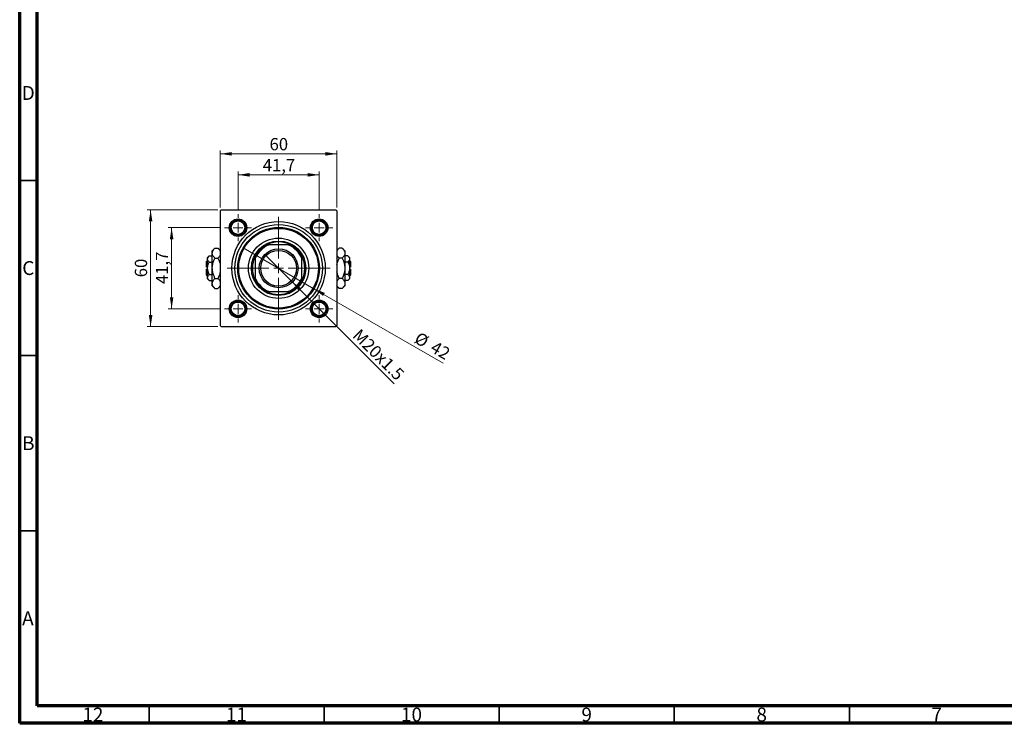
# Model space of a CAD drawing. Units: millimetres. Extents: x 15 to 589, y 5 to 415.
# Drawn here: x 15 to 296, y 5 to 206 of the extents above; entities that cross this region are included whole.
import ezdxf

# ---------------------------------------------------------------- set-up
doc = ezdxf.new("R2010")
doc.units = ezdxf.units.MM
doc.styles.add('SLDTEXTSTYLE0', font='TXT', dxfattribs={"width": 0.75})
doc.dimstyles.new('SLDDIMSTYLE0', dxfattribs={"dimtxt": 3.5, "dimasz": 3.302, "dimexe": 0, "dimexo": 0.0625, "dimgap": 0.875, "dimtad": 1, "dimdec": 0, "dimlfac": 1.8, "dimrnd": 1e-09, "dimzin": 12, "dimdsep": 46, "dimtxsty": 'SLDTEXTSTYLE0', "dimsah": 1, "dimcen": 0.09, "dimadec": 0, "dimazin": 3, "dimtfac": 1, "dimtdec": 0, "dimtofl": 0, "dimtmove": 0, "dimatfit": 3, "dimfxl": 1, "dimfrac": 2, "dimtolj": 1, "dimtzin": 12, "dimarcsym": 0})
doc.dimstyles.new('SLDDIMSTYLE1', dxfattribs={"dimtxt": 3.5, "dimasz": 3.302, "dimexe": 0, "dimexo": 0.0625, "dimgap": 0.875, "dimtad": 1, "dimdec": 1, "dimlfac": 1.8, "dimrnd": 1e-09, "dimzin": 12, "dimdsep": 46, "dimtxsty": 'SLDTEXTSTYLE0', "dimsah": 1, "dimcen": 0.09, "dimadec": 0, "dimazin": 3, "dimtfac": 1, "dimtdec": 1, "dimtmove": 0, "dimatfit": 0, "dimfxl": 1, "dimfrac": 2, "dimtolj": 1, "dimtzin": 12, "dimarcsym": 0})
doc.dimstyles.new('SLDDIMSTYLE2', dxfattribs={"dimtxt": 3.5, "dimasz": 3.302, "dimexe": 0, "dimexo": 0.0625, "dimgap": 0.875, "dimtad": 1, "dimlfac": 1.8, "dimrnd": 1e-09, "dimzin": 12, "dimdsep": 46, "dimtxsty": 'SLDTEXTSTYLE0', "dimblk1": 'NONE', "dimsah": 1, "dimcen": 0, "dimadec": 0, "dimazin": 3, "dimtfac": 1, "dimtmove": 0, "dimatfit": 3, "dimldrblk": 'NONE', "dimfxl": 1, "dimfrac": 2, "dimtolj": 1, "dimtzin": 12, "dimarcsym": 0})
doc.dimstyles.new('SLDDIMSTYLE3', dxfattribs={"dimtxt": 3.5, "dimasz": 3.302, "dimexe": 0, "dimexo": 0.0625, "dimgap": 0.875, "dimtad": 1, "dimdec": 0, "dimlfac": 1.8, "dimrnd": 1e-09, "dimzin": 12, "dimdsep": 46, "dimtxsty": 'SLDTEXTSTYLE0', "dimblk1": 'NONE', "dimsah": 1, "dimcen": 0, "dimadec": 0, "dimazin": 3, "dimtfac": 1, "dimtdec": 0, "dimtmove": 0, "dimatfit": 3, "dimldrblk": 'NONE', "dimfxl": 1, "dimfrac": 2, "dimtolj": 1, "dimtzin": 12, "dimarcsym": 0})

# ---------------------------------------------------------------- blocks, each defined once
blk = doc.blocks.new('_D')
at = {"color": 7, "linetype": 'Continuous', "lineweight": 0}
for p, q in [((71.57, 151.6), (51.4, 151.6)), ((52.4, 118.27), (52.4, 151.6)), ((71.57, 118.27), (51.4, 118.27))]:
    blk.add_line(p, q, dxfattribs=at)
at = {"color": 7, "linetype": 'Continuous', "lineweight": 18}
for points in [[(52.4, 151.6), (51.89, 148.3), (52.91, 148.3)], [(52.4, 118.27), (52.91, 121.57), (51.89, 121.57)]]:
    blk.add_solid(points, dxfattribs=at)
at = {"color": 7, "linetype": 'Continuous', "lineweight": 18, "insert": (47.89, 132.35), "char_height": 3.5, "attachment_point": 1, "rotation": 90, "style": 'SLDTEXTSTYLE0'}
blk.add_mtext('60', dxfattribs=at)
blk = doc.blocks.new('_D_1')
at = {"color": 7, "linetype": 'Continuous', "lineweight": 0}
for p, q in [((72.48, 146.52), (57.4, 146.52)), ((58.4, 146.52), (58.4, 123.35)), ((72.48, 123.35), (57.4, 123.35))]:
    blk.add_line(p, q, dxfattribs=at)
at = {"color": 7, "linetype": 'Continuous', "lineweight": 18}
for points in [[(58.4, 146.52), (57.89, 143.21), (58.91, 143.21)], [(58.4, 123.35), (58.91, 126.65), (57.89, 126.65)]]:
    blk.add_solid(points, dxfattribs=at)
at = {"color": 7, "linetype": 'Continuous', "lineweight": 18, "insert": (53.89, 130.41), "char_height": 3.5, "attachment_point": 1, "rotation": 90, "style": 'SLDTEXTSTYLE0'}
blk.add_mtext('41,7', dxfattribs=at)
blk = doc.blocks.new('_D_2')
at = {"color": 7, "linetype": 'Continuous', "lineweight": 0}
for p, q in [((72.29, 152.32), (72.29, 168.6)), ((72.29, 167.6), (105.62, 167.6)), ((105.62, 152.32), (105.62, 168.6))]:
    blk.add_line(p, q, dxfattribs=at)
at = {"color": 7, "linetype": 'Continuous', "lineweight": 18}
for points in [[(72.29, 167.6), (75.59, 167.09), (75.59, 168.11)], [(105.62, 167.6), (102.32, 168.11), (102.32, 167.09)]]:
    blk.add_solid(points, dxfattribs=at)
at = {"color": 7, "linetype": 'Continuous', "lineweight": 18, "insert": (86.37, 172.11), "char_height": 3.5, "attachment_point": 1, "style": 'SLDTEXTSTYLE0'}
blk.add_mtext('60', dxfattribs=at)
blk = doc.blocks.new('_D_3')
at = {"color": 7, "linetype": 'Continuous', "lineweight": 0}
for p, q in [((77.37, 151.41), (77.37, 162.6)), ((77.37, 161.6), (100.54, 161.6)), ((100.54, 151.41), (100.54, 162.6))]:
    blk.add_line(p, q, dxfattribs=at)
at = {"color": 7, "linetype": 'Continuous', "lineweight": 18}
for points in [[(77.37, 161.6), (80.67, 161.09), (80.67, 162.11)], [(100.54, 161.6), (97.24, 162.11), (97.24, 161.09)]]:
    blk.add_solid(points, dxfattribs=at)
at = {"color": 7, "linetype": 'Continuous', "lineweight": 18, "insert": (84.43, 166.11), "char_height": 3.5, "attachment_point": 1, "style": 'SLDTEXTSTYLE0'}
blk.add_mtext('41,7', dxfattribs=at)
blk = doc.blocks.new('_D_4')
at = {"color": 7, "linetype": 'Continuous', "lineweight": 0}
for q in [(85.2, 138.68), (121.97, 101.92)]:
    blk.add_line((92.71, 131.18), q, dxfattribs=at)
at = {"color": 7, "linetype": 'Continuous', "lineweight": 18}
blk.add_solid([(92.71, 131.18), (94.68, 128.49), (95.4, 129.21)], dxfattribs=at)
at = {"color": 7, "linetype": 'Continuous', "lineweight": 18, "insert": (112.31, 117.95), "char_height": 3.5, "attachment_point": 1, "rotation": 315, "style": 'SLDTEXTSTYLE0'}
blk.add_mtext('M20x1.5', dxfattribs=at)
blk = doc.blocks.new('_None')
blk = doc.blocks.new('_D_5')
at = {"color": 7, "linetype": 'Continuous', "lineweight": 0}
for q in [(78.85, 140.77), (135.97, 107.79)]:
    blk.add_line((99.06, 129.1), q, dxfattribs=at)
at = {"color": 7, "linetype": 'Continuous', "lineweight": 18}
blk.add_solid([(99.06, 129.1), (101.66, 127.01), (102.17, 127.89)], dxfattribs=at)
at = {"color": 7, "linetype": 'Continuous', "lineweight": 18, "char_height": 3.5, "attachment_point": 1, "rotation": 330, "style": 'SLDTEXTSTYLE0'}
for s, insert in [('%%c', (129.17, 116.92)), ('42', (133.77, 114.33))]:
    blk.add_mtext(s, dxfattribs=dict(at, insert=insert))
blk = doc.blocks.new('SW_CENTERMARKSYMBOL_0')
at = {"color": 0, "linetype": 'Continuous', "lineweight": 18}
for p, q in [((0, 2.78), (0, 14.72)), ((-2.78, 0), (-14.72, 0)), ((0, 0), (-1.39, 0)), ((0, 0), (0, 1.39)), ((0, 0), (0, -1.39)), ((0, 0), (1.39, 0)), ((2.78, 0), (14.72, 0)), ((0, -2.78), (0, -14.72))]:
    blk.add_line(p, q, dxfattribs=at)
blk = doc.blocks.new('SW_CENTERMARKSYMBOL_1')
at = {"color": 0, "linetype": 'Continuous', "lineweight": 18}
for p, q in [((0, 2.78), (0, 3.89)), ((-2.78, 0), (-3.89, 0)), ((0, 0), (-1.39, 0)), ((0, 0), (0, 1.39)), ((0, 0), (0, -1.39)), ((0, 0), (1.39, 0)), ((2.78, 0), (3.89, 0)), ((0, -2.78), (0, -3.89))]:
    blk.add_line(p, q, dxfattribs=at)
blk = doc.blocks.new('SW_CENTERMARKSYMBOL_2')
at = {"color": 0, "linetype": 'Continuous', "lineweight": 18}
for p, q in [((0, 2.78), (0, 3.89)), ((-2.78, 0), (-3.89, 0)), ((0, 0), (-1.39, 0)), ((0, 0), (0, 1.39)), ((0, 0), (0, -1.39)), ((0, 0), (1.39, 0)), ((2.78, 0), (3.89, 0)), ((0, -2.78), (0, -3.89))]:
    blk.add_line(p, q, dxfattribs=at)
blk = doc.blocks.new('SW_CENTERMARKSYMBOL_3')
at = {"color": 0, "linetype": 'Continuous', "lineweight": 18}
for p, q in [((0, 2.78), (0, 3.89)), ((-2.78, 0), (-3.89, 0)), ((0, 0), (-1.39, 0)), ((0, 0), (0, 1.39)), ((0, 0), (0, -1.39)), ((0, 0), (1.39, 0)), ((2.78, 0), (3.89, 0)), ((0, -2.78), (0, -3.89))]:
    blk.add_line(p, q, dxfattribs=at)
blk = doc.blocks.new('SW_CENTERMARKSYMBOL_4')
at = {"color": 0, "linetype": 'Continuous', "lineweight": 18}
for p, q in [((0, 2.78), (0, 3.89)), ((-2.78, 0), (-3.89, 0)), ((0, 0), (-1.39, 0)), ((0, 0), (0, 1.39)), ((0, 0), (0, -1.39)), ((0, 0), (1.39, 0)), ((2.78, 0), (3.89, 0)), ((0, -2.78), (0, -3.89))]:
    blk.add_line(p, q, dxfattribs=at)

msp = doc.modelspace()

# ---------------------------------------------------------------- linework, layer by layer
at = {"color": 7, "linetype": 'Continuous', "lineweight": 70}
for p, q in [((15, 5), (15, 415)), ((20, 10), (20, 410)), ((584, 10), (20, 10)), ((589, 5), (15, 5))]:
    msp.add_line(p, q, dxfattribs=at)
at = {"color": 7, "linetype": 'Continuous', "lineweight": 35}
for p, q in [((20, 160), (15, 160)), ((20, 110), (15, 110)), ((20, 60), (15, 60)), ((52, 10), (52, 5)), ((102, 10), (102, 5)), ((152, 10), (152, 5)), ((202, 10), (202, 5)), ((252, 10), (252, 5))]:
    msp.add_line(p, q, dxfattribs=at)
at = {"color": 7, "linetype": 'Continuous', "lineweight": 25}
for p, q in [((72.5667, 151.6), (72.2889, 151.3222)), ((72.2889, 151.3222), (72.2889, 118.5444)), ((72.5667, 151.6), (105.3444, 151.6)), ((105.6222, 151.3222), (105.3444, 151.6)), ((105.6222, 151.3222), (105.6222, 118.5444)), ((70.7846, 140.7068), (70.0111, 139.9333)), ((70.7846, 140.7068), (71.6265, 140.7068)), ((72.2889, 140.0444), (71.6265, 140.7068)), ((85.5196, 141.6), (86.1778, 141.6)), ((91.7333, 141.6), (86.1778, 141.6)), ((91.7333, 141.6), (92.3915, 141.6)), ((106.2846, 140.7068), (105.6222, 140.0444)), ((107.1265, 140.7068), (106.2846, 140.7068)), ((107.9, 139.9333), (107.1265, 140.7068)), ((69.1505, 138.4616), (68.6778, 137.9889)), ((68.6778, 137.5795), (68.6778, 137.9889)), ((69.1505, 138.4616), (70.0111, 138.4616)), ((70.0111, 139.2635), (70.0111, 139.9333)), ((70.0111, 134.9333), (70.0111, 139.2635)), ((70.7846, 137.8201), (71.6265, 137.8201)), ((82.2889, 137.7111), (82.2889, 138.3693)), ((95.6222, 138.3693), (95.6222, 137.7111)), ((107.1265, 137.8201), (106.2846, 137.8201)), ((107.9, 139.9333), (107.9, 139.2635)), ((107.9, 139.2635), (107.9, 134.9333)), ((108.7606, 138.4616), (107.9, 138.4616)), ((109.2333, 137.9889), (108.7606, 138.4616)), ((109.2333, 137.9889), (109.2333, 137.5795)), ((68.6778, 137.1556), (68.4, 136.8778)), ((68.4, 135.2111), (68.4, 136.8778)), ((68.6778, 135.2111), (68.4, 135.2111)), ((68.6778, 134.9333), (68.6778, 137.5795)), ((69.1505, 136.6975), (70.0111, 136.6975)), ((82.2889, 137.7111), (82.2889, 132.1556)), ((95.6222, 132.1556), (95.6222, 137.7111)), ((108.7606, 136.6975), (107.9, 136.6975)), ((109.2333, 137.5795), (109.2333, 134.9333)), ((109.5111, 136.8778), (109.2333, 137.1556)), ((109.5111, 135.2111), (109.2333, 135.2111)), ((109.5111, 136.8778), (109.5111, 135.2111)), ((68.4, 132.9889), (68.4, 134.6556)), ((68.4, 134.6556), (68.6778, 134.6556)), ((68.4, 132.9889), (68.6778, 132.7111)), ((68.6778, 132.2871), (68.6778, 134.9333)), ((68.6778, 131.8778), (68.6778, 132.2871)), ((69.1505, 133.1692), (70.0111, 133.1692)), ((70.0111, 130.6032), (70.0111, 134.9333)), ((107.9, 134.9333), (107.9, 130.6032)), ((108.7606, 133.1692), (107.9, 133.1692)), ((109.2333, 134.9333), (109.2333, 132.2871)), ((109.2333, 134.6556), (109.5111, 134.6556)), ((109.2333, 132.7111), (109.5111, 132.9889)), ((109.2333, 132.2871), (109.2333, 131.8778)), ((109.5111, 134.6556), (109.5111, 132.9889)), ((68.6778, 131.8778), (69.1505, 131.4051)), ((69.1505, 131.4051), (70.0111, 131.4051)), ((70.0111, 129.9333), (70.0111, 130.6032)), ((70.0111, 129.9333), (70.7846, 129.1598)), ((70.7846, 132.0466), (71.6265, 132.0466)), ((71.6265, 129.1598), (72.2889, 129.8222)), ((82.2889, 131.4974), (82.2889, 132.1556)), ((95.6222, 132.1556), (95.6222, 131.4974)), ((105.6222, 129.8222), (106.2846, 129.1598)), ((107.1265, 132.0466), (106.2846, 132.0466)), ((107.1265, 129.1598), (107.9, 129.9333)), ((108.7606, 131.4051), (107.9, 131.4051)), ((107.9, 130.6032), (107.9, 129.9333)), ((108.7606, 131.4051), (109.2333, 131.8778)), ((70.7846, 129.1598), (71.6265, 129.1598)), ((86.1778, 128.2667), (85.5196, 128.2667)), ((86.1778, 128.2667), (91.7333, 128.2667)), ((92.3915, 128.2667), (91.7333, 128.2667)), ((107.1265, 129.1598), (106.2846, 129.1598)), ((72.2889, 118.5444), (72.5667, 118.2667)), ((72.5667, 118.2667), (105.3444, 118.2667)), ((105.3444, 118.2667), (105.6222, 118.5444))]:
    msp.add_line(p, q, dxfattribs=at)
for centre, radius in [((77.3722, 146.5167), 2.5), ((77.3722, 146.5167), 2.2222), ((77.3722, 146.5167), 1.9444), ((88.9556, 134.9333), 13.3333), ((88.9556, 134.9333), 12.5), ((88.9556, 134.9333), 11.6667), ((88.9556, 134.9333), 11.3889), ((100.5389, 146.5167), 2.5), ((100.5389, 146.5167), 2.2222), ((100.5389, 146.5167), 1.9444), ((88.9556, 134.9333), 8.6111), ((88.9556, 134.9333), 7.7778), ((88.9556, 134.9333), 5.5556), ((88.9556, 134.9333), 5.1111), ((77.3722, 123.35), 2.5), ((77.3722, 123.35), 2.2222), ((77.3722, 123.35), 1.9444), ((100.5389, 123.35), 2.5), ((100.5389, 123.35), 2.2222), ((100.5389, 123.35), 1.9444)]:
    msp.add_circle(centre, radius, dxfattribs=at)
for radius, start, end in [(7.2222, 112.619865, 157.380135), (7.5, 117.266044, 152.733956), (7.5, 62.733956, 117.266044), (7.2222, 22.619865, 67.380135), (7.5, 27.266044, 62.733956), (7.5, 152.733956, 207.266044), (7.5, 332.733956, 27.266044), (7.2222, 202.619865, 247.380135), (7.5, 207.266044, 242.733956), (7.2222, 292.619865, 337.380135), (7.5, 297.266044, 332.733956), (7.5, 242.733956, 297.266044)]:
    msp.add_arc((88.9556, 134.9333), radius, start, end, dxfattribs=at)
for points, knots in [([(70.0111, 139.2635), (70.0224, 139.3889), (70.0454, 139.6424), (70.2685, 140.1351), (70.5794, 140.4795), (70.7846, 140.7068)], [0, 0, 0, 0, 0.24970593, 0.50462275, 1, 1, 1, 1]), ([(71.6265, 140.7068), (71.8112, 140.5094), (72.0883, 140.2131), (72.2387, 139.8956), (72.2889, 139.7896)], [0, 0, 0, 0, 0.666284578, 1, 1, 1, 1]), ([(105.6222, 139.7645), (105.6552, 139.8481), (105.7847, 140.1762), (106.0712, 140.4803), (106.2846, 140.7068)], [0, 0, 0, 0, 0.25480737, 1, 1, 1, 1]), ([(107.1265, 140.7068), (107.3085, 140.5091), (107.5848, 140.209), (107.8062, 139.78), (107.8899, 139.4968), (107.8974, 139.3239), (107.9, 139.2635)], [0, 0, 0, 0, 0.432048533, 0.655923675, 0.879647198, 1, 1, 1, 1]), ([(68.6778, 137.5795), (68.7051, 137.7347), (68.7593, 138.0426), (69.0208, 138.3227), (69.1505, 138.4616)], [0, 0, 0, 0, 0.50399587, 1, 1, 1, 1]), ([(70.7846, 137.8201), (70.6026, 138.0178), (70.3264, 138.3179), (70.1049, 138.7469), (70.0212, 139.0301), (70.0137, 139.203), (70.0111, 139.2635)], [0, 0, 0, 0, 0.43204853, 0.65592367, 0.8796472, 1, 1, 1, 1]), ([(70.0111, 134.9333), (70.0112, 134.9573), (70.013, 135.344), (70.1118, 136.1075), (70.4159, 137.0446), (70.6812, 137.6026), (70.7846, 137.8201)], [0, 0, 0, 0, 0.023868691, 0.385031831, 0.760305855, 1, 1, 1, 1]), ([(72.2889, 138.7625), (72.2559, 138.6789), (72.1264, 138.3507), (71.8399, 138.0467), (71.6265, 137.8201)], [0, 0, 0, 0, 0.254807367, 1, 1, 1, 1]), ([(71.6265, 137.8201), (71.7474, 137.5553), (72.0134, 136.9726), (72.2501, 136.3487), (72.2876, 135.9873), (72.2889, 135.9747)], [0, 0, 0, 0, 0.445585003, 0.980579192, 1, 1, 1, 1]), ([(106.2846, 137.8201), (106.0999, 138.0175), (105.8228, 138.3138), (105.6724, 138.6313), (105.6222, 138.7373)], [0, 0, 0, 0, 0.66628458, 1, 1, 1, 1]), ([(105.6222, 135.9206), (105.6282, 135.9757), (105.6753, 136.4057), (105.9234, 137.0436), (106.1833, 137.6023), (106.2846, 137.8201)], [0, 0, 0, 0, 0.08227733, 0.64230222, 1, 1, 1, 1]), ([(107.9, 139.2635), (107.8887, 139.138), (107.8658, 138.8845), (107.6426, 138.3918), (107.3317, 138.0474), (107.1265, 137.8201)], [0, 0, 0, 0, 0.24970593, 0.50462275, 1, 1, 1, 1]), ([(107.1265, 137.8201), (107.2503, 137.5558), (107.5227, 136.9741), (107.8297, 136.0086), (107.8763, 135.2955), (107.9, 134.9333)], [0, 0, 0, 0, 0.290702374, 0.639735847, 1, 1, 1, 1]), ([(108.7606, 138.4616), (108.8711, 138.3408), (109.0957, 138.0951), (109.2236, 137.7906), (109.2316, 137.6165), (109.2333, 137.5795)], [0, 0, 0, 0, 0.43238256, 0.87954861, 1, 1, 1, 1]), ([(69.1505, 136.6975), (69.0401, 136.8182), (68.8154, 137.0639), (68.6875, 137.3685), (68.6795, 137.5426), (68.6778, 137.5795)], [0, 0, 0, 0, 0.43238256, 0.87954861, 1, 1, 1, 1]), ([(68.6778, 134.9333), (68.6779, 134.9516), (68.6793, 135.1898), (68.741, 135.6561), (68.9259, 136.2251), (69.0872, 136.5644), (69.1505, 136.6975)], [0, 0, 0, 0, 0.02983892, 0.3881078, 0.76008541, 1, 1, 1, 1]), ([(109.2333, 137.5795), (109.206, 137.4243), (109.1518, 137.1164), (108.8903, 136.8364), (108.7606, 136.6975)], [0, 0, 0, 0, 0.503995873, 1, 1, 1, 1]), ([(108.7606, 136.6975), (108.8392, 136.5293), (109.007, 136.1703), (109.1918, 135.5795), (109.2194, 135.1509), (109.2333, 134.9333)], [0, 0, 0, 0, 0.30246279, 0.64583382, 1, 1, 1, 1]), ([(69.1505, 133.1692), (69.0719, 133.3374), (68.9041, 133.6964), (68.7193, 134.2872), (68.6918, 134.7157), (68.6778, 134.9333)], [0, 0, 0, 0, 0.30246279, 0.64583382, 1, 1, 1, 1]), ([(68.6778, 132.2871), (68.7051, 132.4423), (68.7593, 132.7503), (69.0208, 133.0303), (69.1505, 133.1692)], [0, 0, 0, 0, 0.503995873, 1, 1, 1, 1]), ([(69.1505, 131.4051), (69.0401, 131.5259), (68.8154, 131.7715), (68.6875, 132.0761), (68.6795, 132.2502), (68.6778, 132.2871)], [0, 0, 0, 0, 0.432382563, 0.879548611, 1, 1, 1, 1]), ([(70.7846, 132.0466), (70.6608, 132.3109), (70.3884, 132.8926), (70.0814, 133.858), (70.0348, 134.5711), (70.0111, 134.9333)], [0, 0, 0, 0, 0.290702374, 0.639735847, 1, 1, 1, 1]), ([(72.2889, 133.9461), (72.2829, 133.891), (72.2358, 133.461), (71.9877, 132.8231), (71.7278, 132.2643), (71.6265, 132.0466)], [0, 0, 0, 0, 0.08227733, 0.64230222, 1, 1, 1, 1]), ([(106.2846, 132.0466), (106.1637, 132.3114), (105.8977, 132.8941), (105.661, 133.518), (105.6235, 133.8793), (105.6222, 133.892)], [0, 0, 0, 0, 0.445585, 0.98057919, 1, 1, 1, 1]), ([(107.9, 134.9333), (107.8999, 134.9094), (107.8981, 134.5227), (107.7993, 133.7591), (107.4952, 132.822), (107.2299, 132.2641), (107.1265, 132.0466)], [0, 0, 0, 0, 0.023868691, 0.385031831, 0.760305855, 1, 1, 1, 1]), ([(109.2333, 134.9333), (109.2332, 134.915), (109.2319, 134.6768), (109.1701, 134.2106), (108.9852, 133.6415), (108.8239, 133.3022), (108.7606, 133.1692)], [0, 0, 0, 0, 0.02983892, 0.3881078, 0.76008541, 1, 1, 1, 1]), ([(108.7606, 133.1692), (108.8711, 133.0484), (109.0957, 132.8028), (109.2236, 132.4982), (109.2316, 132.3241), (109.2333, 132.2871)], [0, 0, 0, 0, 0.43238256, 0.87954861, 1, 1, 1, 1]), ([(109.2333, 132.2871), (109.206, 132.132), (109.1518, 131.824), (108.8903, 131.544), (108.7606, 131.4051)], [0, 0, 0, 0, 0.50399587, 1, 1, 1, 1]), ([(70.0111, 130.6032), (70.0224, 130.7286), (70.0454, 130.9821), (70.2685, 131.4749), (70.5794, 131.8192), (70.7846, 132.0466)], [0, 0, 0, 0, 0.24970593, 0.50462275, 1, 1, 1, 1]), ([(70.7846, 129.1598), (70.6026, 129.3575), (70.3264, 129.6577), (70.1049, 130.0867), (70.0212, 130.3698), (70.0137, 130.5427), (70.0111, 130.6032)], [0, 0, 0, 0, 0.43204853, 0.65592367, 0.8796472, 1, 1, 1, 1]), ([(71.6265, 132.0466), (71.8112, 131.8492), (72.0883, 131.5529), (72.2387, 131.2353), (72.2889, 131.1294)], [0, 0, 0, 0, 0.66628458, 1, 1, 1, 1]), ([(72.2889, 130.1022), (72.2559, 130.0186), (72.1264, 129.6905), (71.8399, 129.3864), (71.6265, 129.1598)], [0, 0, 0, 0, 0.254807367, 1, 1, 1, 1]), ([(105.6222, 131.1042), (105.6552, 131.1878), (105.7847, 131.5159), (106.0712, 131.82), (106.2846, 132.0466)], [0, 0, 0, 0, 0.25480737, 1, 1, 1, 1]), ([(106.2846, 129.1598), (106.0999, 129.3572), (105.8228, 129.6535), (105.6724, 129.9711), (105.6222, 130.0771)], [0, 0, 0, 0, 0.666284578, 1, 1, 1, 1]), ([(107.1265, 132.0466), (107.3085, 131.8489), (107.5848, 131.5487), (107.8062, 131.1197), (107.8899, 130.8366), (107.8974, 130.6637), (107.9, 130.6032)], [0, 0, 0, 0, 0.432048533, 0.655923675, 0.879647198, 1, 1, 1, 1]), ([(107.9, 130.6032), (107.8887, 130.4778), (107.8658, 130.2243), (107.6426, 129.7315), (107.3317, 129.3872), (107.1265, 129.1598)], [0, 0, 0, 0, 0.24970593, 0.50462275, 1, 1, 1, 1])]:
    msp.add_open_spline(points, degree=3, knots=knots, dxfattribs=at)

# ---------------------------------------------------------------- block references
at = {"color": 7, "linetype": 'Continuous', "lineweight": 0}
for name, p in [('SW_CENTERMARKSYMBOL_1', (77.3722, 146.5167)), ('SW_CENTERMARKSYMBOL_0', (88.9556, 134.9333)), ('SW_CENTERMARKSYMBOL_2', (100.5389, 146.5167)), ('SW_CENTERMARKSYMBOL_4', (77.3722, 123.35)), ('SW_CENTERMARKSYMBOL_3', (100.5389, 123.35))]:
    msp.add_blockref(name, p, dxfattribs=at)

# ---------------------------------------------------------------- texts
at = {"color": 7, "linetype": 'Continuous', "lineweight": 0, "attachment_point": 2, "style": 'SLDTEXTSTYLE0'}
for s, insert, char_height in [('D', (17.4527, 186.9739), 3.9688), ('C', (17.4587, 136.9739), 3.9688), ('B', (17.4706, 86.9739), 3.9688), ('A', (17.3397, 36.9739), 3.9688), ('12', (35.9201, 9.4739), 3.96875), ('11', (76.9201, 9.4739), 3.96875), ('10', (126.9201, 9.4739), 3.96875), ('9', (176.96, 9.4739), 3.9688), ('8', (226.96, 9.4739), 3.9688), ('7', (276.96, 9.4739), 3.9688)]:
    msp.add_mtext(s, dxfattribs=dict(at, insert=insert, char_height=char_height))

# ---------------------------------------------------------------- dimensions: what is measured, and where the dimension line sits
at = {"color": 7, "linetype": 'Continuous', "lineweight": 18}
for base, p1, p2, dimstyle, picture, middle in [((105.6222, 167.6), (72.2889, 151.3222), (105.6222, 151.3222), 'SLDDIMSTYLE0', '_D_2', (88.9556, 167.6)), ((100.5389, 161.6), (77.3722, 150.4056), (100.5389, 150.4056), 'SLDDIMSTYLE1', '_D_3', (88.9556, 161.6))]:
    dim = msp.add_linear_dim(base=base, p1=p1, p2=p2, dimstyle=dimstyle, dxfattribs=at)
    dim.commit()
    dim.dimension.update_dxf_attribs({"geometry": picture, "text_midpoint": middle, "dimtype": 160})
for base, p1, p2, dimstyle, picture, middle in [((52.4, 151.6), (72.5667, 118.2667), (72.5667, 151.6), 'SLDDIMSTYLE0', '_D', (52.4, 134.9333)), ((58.4, 123.35), (73.4833, 146.5167), (73.4833, 123.35), 'SLDDIMSTYLE1', '_D_1', (58.4, 134.9333))]:
    dim = msp.add_linear_dim(base=base, p1=p1, p2=p2, angle=90, dimstyle=dimstyle, dxfattribs=at)
    dim.commit()
    dim.dimension.update_dxf_attribs({"geometry": picture, "text_midpoint": middle, "dimtype": 160})
dim = msp.add_diameter_dim_2p(p1=(78.8519, 140.7667), p2=(99.0592, 129.1), dimstyle='SLDDIMSTYLE3', dxfattribs=at)
dim.commit()
dim.dimension.update_dxf_attribs({"geometry": '_D_5', "text_midpoint": (131.5111, 110.3639), "dimtype": 163})
dim = msp.add_diameter_dim_2p(p1=(85.204, 138.6849), p2=(92.7071, 131.1817), text='M20x1.5', dimstyle='SLDDIMSTYLE2', override={"dimpost": '<>'}, dxfattribs=at)
dim.commit()
dim.dimension.update_dxf_attribs({"geometry": '_D_4', "text_midpoint": (115.6222, 108.2667), "dimtype": 163})

doc.saveas('drawing.dxf')
